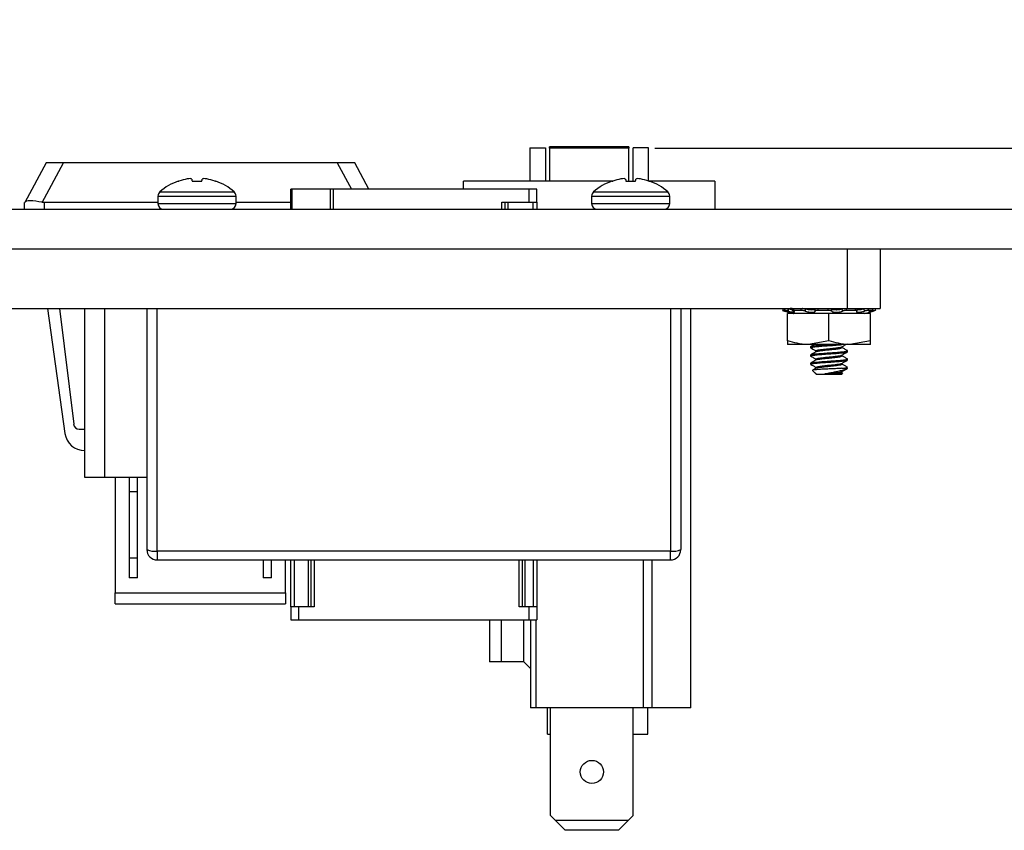
# Model space of a CAD drawing. Units: inches. Extents: x 0.2 to 12, y 0.3 to 15.5.
# Drawn here: x 2.2 to 3.7, y 5 to 6.3 of the extents above; entities that cross this region are included whole.
import ezdxf

# ---------------------------------------------------------------- set-up
doc = ezdxf.new("R2010")
doc.units = ezdxf.units.IN
doc.header["$MEASUREMENT"] = 0
doc.layers.add('SLD-0', color=7, linetype='Continuous')
doc.styles.add('SLDTEXTSTYLE0', font='ARIAL.TTF', dxfattribs={"width": 0.948})
doc.dimstyles.new('SLDDIMSTYLE3', dxfattribs={"dimtxt": 0.080892, "dimasz": 0.101115, "dimexe": 0, "dimexo": 0.0625, "dimgap": 0.020223, "dimtad": 0, "dimtih": 1, "dimtoh": 1, "dimlfac": 2, "dimrnd": 1e-09, "dimzin": 4, "dimdsep": 46, "dimtxsty": 'SLDTEXTSTYLE0', "dimsah": 1, "dimcen": 0.09, "dimadec": 0, "dimazin": 1, "dimtfac": 1, "dimtmove": 0, "dimatfit": 0, "dimfxl": 0, "dimfrac": 2, "dimtolj": 1, "dimtzin": 12, "dimarcsym": 0})

# ---------------------------------------------------------------- blocks, each defined once
blk = doc.blocks.new('_D_8')
at = {"layer": 'SLD-0'}
for p, q in [((4.2116, 6.0564), (4.2116, 6.2508)), ((3.1993, 6.0564), (4.251, 6.0564)), ((4.0092, 5.9043), (4.251, 5.9043)), ((4.2116, 5.7091), (4.2116, 5.9043)), ((4.3844, 5.8518), (4.3566, 5.8518)), ((4.3566, 5.8518), (4.3566, 5.7276)), ((4.5387, 5.8518), (4.5665, 5.8518)), ((4.5665, 5.8518), (4.5665, 5.7276)), ((4.3566, 5.7276), (4.3844, 5.7276)), ((4.5665, 5.7276), (4.5387, 5.7276)), ((4.7115, 5.7091), (4.2116, 5.7091))]:
    blk.add_line(p, q, dxfattribs=at)
for points in [[(4.2116, 6.0564), (4.2271, 6.1575), (4.196, 6.1575)], [(4.2116, 5.9043), (4.196, 5.8032), (4.2271, 5.8032)]]:
    blk.add_solid(points, dxfattribs=at)
at = {"layer": 'SLD-0', "char_height": 0.08333, "attachment_point": 1, "style": 'SLDTEXTSTYLE0'}
for s, insert in [('.30', (4.3844, 5.9778)), ('7.7', (4.3844, 5.835))]:
    blk.add_mtext(s, dxfattribs=dict(at, insert=insert))

msp = doc.modelspace()

# ---------------------------------------------------------------- linework, layer by layer
at = {"color": 7, "linetype": 'Continuous', "lineweight": 25}
for p, q in [((3.01, 6.0573), (3.01, 6.0068)), ((3.01, 6.0573), (3.0336, 6.0573)), ((3.0336, 6.0573), (3.0336, 6.0068)), ((3.1599, 6.0588), (3.0398, 6.0588)), ((3.0398, 6.0564), (3.0398, 6.0588)), ((3.1599, 6.0588), (3.1599, 6.0564)), ((3.1897, 6.0573), (3.1661, 6.0573)), ((3.1661, 6.0068), (3.1661, 6.0573)), ((3.1897, 6.0068), (3.1897, 6.0573)), ((3.0398, 6.0564), (3.0398, 6.0068)), ((3.1599, 6.0564), (3.0398, 6.0564)), ((3.1599, 6.0067), (3.1599, 6.0564)), ((2.2791, 6.0343), (2.2468, 5.9746)), ((2.2732, 5.9746), (2.3055, 6.0343)), ((2.3055, 6.0343), (2.2791, 6.0343)), ((2.7192, 6.0343), (2.3055, 6.0343)), ((2.7456, 6.0343), (2.7192, 6.0343)), ((2.767, 5.9948), (2.7456, 6.0343)), ((2.4788, 6.0067), (2.4798, 6.0067)), ((2.4996, 6.0067), (2.5145, 6.0067)), ((2.5343, 6.0067), (2.5353, 6.0067)), ((2.9099, 5.9948), (2.9099, 6.0068)), ((3.1355, 6.0068), (2.9099, 6.0068)), ((3.1344, 6.0067), (3.1354, 6.0067)), ((3.1551, 6.0067), (3.1701, 6.0067)), ((3.2898, 6.0068), (3.1897, 6.0068)), ((3.1898, 6.0067), (3.1908, 6.0067)), ((3.2898, 6.0068), (3.2898, 5.9643)), ((2.448, 5.9841), (2.448, 5.9728)), ((2.5661, 5.9728), (2.5661, 5.9841)), ((2.6488, 5.9643), (2.6488, 5.9948)), ((2.6505, 5.9948), (2.6488, 5.9948)), ((2.7087, 5.9948), (2.6505, 5.9948)), ((2.7129, 5.9948), (2.7087, 5.9948)), ((3.0091, 5.9948), (2.7129, 5.9948)), ((3.0091, 5.9751), (3.0091, 5.9948)), ((3.0209, 5.9948), (3.0091, 5.9948)), ((3.0209, 5.9751), (3.0209, 5.9948)), ((3.1035, 5.9841), (3.1035, 5.9728)), ((3.2217, 5.9728), (3.2217, 5.9841)), ((2.2468, 5.9746), (2.2466, 5.9743)), ((2.2466, 5.9643), (2.2466, 5.9743)), ((2.2766, 5.9743), (2.2732, 5.9746)), ((2.448, 5.9743), (2.2766, 5.9743)), ((2.2766, 5.9643), (2.2766, 5.9743)), ((2.6488, 5.9743), (2.5661, 5.9743)), ((2.9677, 5.9751), (3.0091, 5.9751)), ((2.977, 5.9751), (2.977, 5.9643)), ((3.0091, 5.9751), (3.0209, 5.9751)), ((3.0209, 5.9751), (3.0209, 5.9643)), ((1.0548, 5.9643), (3.8448, 5.9643)), ((1.0548, 5.9043), (3.8448, 5.9043)), ((3.4898, 5.9043), (3.4898, 5.8143)), ((3.5398, 5.9043), (3.5398, 5.8143)), ((1.4098, 5.8143), (3.4898, 5.8143)), ((2.3076, 5.6252), (2.2818, 5.8143)), ((2.2993, 5.8143), (2.3207, 5.6392)), ((2.3373, 5.8143), (2.3373, 5.5593)), ((2.3673, 5.8143), (2.3673, 5.5593)), ((3.2533, 5.2101), (3.2533, 5.8143)), ((3.3951, 5.8112), (3.3922, 5.8112)), ((3.395, 5.8103), (3.4088, 5.8066)), ((3.3952, 5.8103), (3.409, 5.8066)), ((3.3996, 5.7652), (3.3996, 5.8066)), ((3.3998, 5.8066), (3.3996, 5.8066)), ((3.3998, 5.7652), (3.3998, 5.8066)), ((3.4623, 5.8066), (3.3998, 5.8066)), ((3.4077, 5.814), (3.4071, 5.8109)), ((3.42, 5.8112), (3.4085, 5.8112)), ((3.4223, 5.8143), (3.4216, 5.8142)), ((3.4266, 5.8143), (3.4266, 5.8134)), ((3.4611, 5.8112), (3.4453, 5.8112)), ((3.4623, 5.7652), (3.4623, 5.8066)), ((3.5248, 5.8066), (3.4623, 5.8066)), ((3.5027, 5.8112), (3.4886, 5.8112)), ((3.5051, 5.8106), (3.5047, 5.8146)), ((3.5156, 5.8066), (3.5295, 5.8103)), ((3.5288, 5.8112), (3.5219, 5.8112)), ((3.5235, 5.8088), (3.5293, 5.8103)), ((3.5248, 5.7652), (3.5248, 5.8066)), ((3.5292, 5.8111), (3.5285, 5.8142)), ((3.5295, 5.8103), (3.5289, 5.8101)), ((3.3998, 5.7596), (3.3996, 5.7596)), ((3.4311, 5.7596), (3.3998, 5.7596)), ((3.4623, 5.7652), (3.4311, 5.7596)), ((3.4936, 5.7596), (3.4311, 5.7596)), ((3.5248, 5.7652), (3.4936, 5.7596)), ((3.5248, 5.7596), (3.4936, 5.7596)), ((3.4341, 5.7565), (3.4341, 5.7549)), ((3.435, 5.7546), (3.4341, 5.7549)), ((3.4343, 5.7565), (3.4343, 5.7549)), ((3.4345, 5.7568), (3.4344, 5.7568)), ((3.4345, 5.7443), (3.4344, 5.7443)), ((3.4426, 5.7502), (3.4434, 5.7506)), ((3.4426, 5.7501), (3.4426, 5.7489)), ((3.4428, 5.7502), (3.4428, 5.7489)), ((3.4819, 5.7549), (3.4819, 5.7563)), ((3.4903, 5.7487), (3.4903, 5.7502)), ((3.4341, 5.744), (3.4341, 5.7424)), ((3.4341, 5.7315), (3.4341, 5.7299)), ((3.4343, 5.744), (3.4343, 5.7424)), ((3.4343, 5.7315), (3.4343, 5.7299)), ((3.4345, 5.7318), (3.4344, 5.7318)), ((3.4426, 5.7376), (3.4426, 5.7364)), ((3.4428, 5.7377), (3.4428, 5.7364)), ((3.4819, 5.7424), (3.4819, 5.7438)), ((3.4819, 5.7299), (3.4819, 5.7313)), ((3.4903, 5.7362), (3.4903, 5.7377)), ((3.4373, 5.7206), (3.4435, 5.7143)), ((3.4374, 5.7206), (3.4437, 5.7143)), ((3.4376, 5.7211), (3.4375, 5.721)), ((3.4426, 5.7251), (3.4426, 5.7239)), ((3.4428, 5.7252), (3.4428, 5.7239)), ((3.4711, 5.7152), (3.456, 5.7152)), ((3.481, 5.7143), (3.4833, 5.7166)), ((3.4819, 5.7237), (3.4903, 5.7237)), ((3.4819, 5.7174), (3.4819, 5.7188)), ((3.4437, 5.7143), (3.4435, 5.7143)), ((3.4623, 5.7143), (3.4437, 5.7143)), ((3.481, 5.7143), (3.4623, 5.7143)), ((2.329, 5.6318), (2.3373, 5.6318)), ((2.3373, 5.5593), (2.3673, 5.5593)), ((2.3673, 5.5593), (2.4313, 5.5593)), ((2.3836, 5.5593), (2.3836, 5.384)), ((2.4048, 5.5593), (2.4048, 5.5368)), ((2.4173, 5.5368), (2.4173, 5.5593)), ((2.4173, 5.5368), (2.4048, 5.5368)), ((2.4048, 5.5368), (2.4048, 5.4368)), ((2.4173, 5.4368), (2.4173, 5.5368)), ((3.2226, 5.4472), (2.447, 5.4472)), ((2.447, 5.4472), (2.447, 5.4338)), ((3.2226, 5.4338), (3.2226, 5.4472)), ((2.4173, 5.4368), (2.4048, 5.4368)), ((2.4048, 5.4368), (2.4048, 5.4068)), ((2.4173, 5.4068), (2.4173, 5.4368)), ((3.2226, 5.4338), (2.447, 5.4338)), ((2.6073, 5.4338), (2.6073, 5.4068)), ((2.6198, 5.4068), (2.6198, 5.4338)), ((2.6411, 5.384), (2.6411, 5.4338)), ((2.6488, 5.3629), (2.6488, 5.4338)), ((2.675, 5.4338), (2.675, 5.3629)), ((3.0031, 5.3629), (3.0031, 5.4338)), ((3.0209, 5.4338), (3.0209, 5.3629)), ((3.1814, 5.4338), (3.1814, 5.2101)), ((3.1944, 5.4338), (3.1944, 5.2101)), ((2.4173, 5.4068), (2.4048, 5.4068)), ((2.6198, 5.4068), (2.6073, 5.4068)), ((2.3836, 5.384), (2.6411, 5.384)), ((2.3836, 5.3678), (2.3836, 5.384)), ((2.6411, 5.384), (2.6411, 5.3678)), ((2.3836, 5.3678), (2.6411, 5.3678)), ((2.6488, 5.3629), (2.6488, 5.3433)), ((2.6606, 5.3629), (2.6488, 5.3629)), ((2.6606, 5.3629), (2.6606, 5.3433)), ((2.6843, 5.3629), (2.6606, 5.3629)), ((3.0091, 5.3629), (2.9939, 5.3629)), ((3.0091, 5.3433), (3.0091, 5.3629)), ((3.0209, 5.3629), (3.0091, 5.3629)), ((3.0209, 5.3629), (3.0209, 5.3433)), ((2.6488, 5.3433), (2.6606, 5.3433)), ((2.6606, 5.3433), (3.0091, 5.3433)), ((2.9493, 5.3433), (2.9493, 5.2798)), ((2.9669, 5.3433), (2.9669, 5.2798)), ((3.0013, 5.2798), (3.0013, 5.3433)), ((3.0091, 5.3433), (3.0209, 5.3433)), ((3.0114, 5.3433), (3.0114, 5.2101)), ((3.0192, 5.3433), (3.0192, 5.2101)), ((2.9669, 5.2798), (2.9493, 5.2798)), ((3.0013, 5.2798), (2.9669, 5.2798)), ((3.0013, 5.2798), (3.0114, 5.2698)), ((3.0192, 5.2101), (3.0114, 5.2101)), ((3.1814, 5.2101), (3.0192, 5.2101)), ((3.0369, 5.1704), (3.0369, 5.2101)), ((3.0414, 5.0473), (3.0414, 5.2101)), ((3.1664, 5.0473), (3.1664, 5.2101)), ((3.1944, 5.2101), (3.1814, 5.2101)), ((3.1884, 5.1704), (3.1884, 5.2101)), ((3.2533, 5.2101), (3.1944, 5.2101)), ((3.0369, 5.1704), (3.0414, 5.1704)), ((3.1664, 5.1704), (3.1884, 5.1704)), ((3.0414, 5.0473), (3.0487, 5.0399)), ((3.159, 5.0399), (3.1664, 5.0473)), ((3.159, 5.0399), (3.0487, 5.0399)), ((3.0487, 5.0399), (3.0635, 5.0251)), ((3.1442, 5.0251), (3.159, 5.0399)), ((3.1442, 5.0251), (3.0635, 5.0251))]:
    msp.add_line(p, q, dxfattribs=at)
at = {"color": 8, "linetype": 'Continuous', "lineweight": 25}
for p, q in [((2.7192, 6.0343), (2.7406, 5.9948)), ((2.448, 5.9841), (2.5071, 5.9841)), ((2.451, 5.9906), (2.5071, 5.9906)), ((2.5071, 5.9906), (2.5632, 5.9906)), ((2.5071, 5.9841), (2.5661, 5.9841)), ((2.6505, 5.9948), (2.6505, 5.9643)), ((2.7087, 5.9643), (2.7087, 5.9948)), ((2.7129, 5.9948), (2.7129, 5.9643)), ((3.1035, 5.9841), (3.1626, 5.9841)), ((3.1065, 5.9906), (3.1626, 5.9906)), ((3.1626, 5.9906), (3.2187, 5.9906)), ((3.1626, 5.9841), (3.2217, 5.9841)), ((2.448, 5.9728), (2.5071, 5.9728)), ((2.5071, 5.9728), (2.5661, 5.9728)), ((2.9677, 5.9643), (2.9677, 5.9751)), ((2.9731, 5.9643), (2.9731, 5.9751)), ((3.015, 5.9643), (3.015, 5.9751)), ((3.1035, 5.9728), (3.1626, 5.9728)), ((3.1626, 5.9728), (3.2217, 5.9728)), ((2.447, 5.4472), (2.447, 5.8143)), ((3.2226, 5.8143), (3.2226, 5.4472)), ((3.4088, 5.8143), (3.4087, 5.8135)), ((3.5209, 5.8143), (3.5211, 5.8137)), ((3.5289, 5.8101), (3.5287, 5.8111)), ((2.6547, 5.3629), (2.6547, 5.4338)), ((2.6789, 5.4338), (2.6789, 5.3629)), ((2.6843, 5.4338), (2.6843, 5.3629)), ((2.9939, 5.3629), (2.9939, 5.4338)), ((2.9992, 5.3629), (2.9992, 5.4338)), ((3.015, 5.4338), (3.015, 5.3629))]:
    msp.add_line(p, q, dxfattribs=at)
at = {"color": 7, "linetype": 'Continuous', "lineweight": 25, "flags": 128}
for points in [[(2.4994, 6.0099), (2.4994, 6.0096), (2.4994, 6.0093), (2.4994, 6.0089), (2.4995, 6.0086), (2.4995, 6.0081), (2.4995, 6.0077), (2.4996, 6.0072), (2.4996, 6.0067)], [(2.5145, 6.0067), (2.5146, 6.0072), (2.5146, 6.0077), (2.5147, 6.0081), (2.5147, 6.0086), (2.5147, 6.0089), (2.5148, 6.0093), (2.5148, 6.0096), (2.5148, 6.0099)], [(3.1549, 6.0099), (3.1549, 6.0096), (3.1549, 6.0093), (3.155, 6.0089), (3.155, 6.0086), (3.155, 6.0081), (3.1551, 6.0077), (3.1551, 6.0072), (3.1551, 6.0067)], [(3.1701, 6.0067), (3.1701, 6.0072), (3.1701, 6.0077), (3.1702, 6.0081), (3.1702, 6.0086), (3.1702, 6.0089), (3.1703, 6.0093), (3.1703, 6.0096), (3.1703, 6.0099)]]:
    msp.add_lwpolyline(points, dxfattribs=at)
at = {"color": 7, "linetype": 'Continuous', "lineweight": 25}
msp.add_circle((3.1039, 5.1133), 0.0175, dxfattribs=at)
for centre, radius, start, end in [((2.5071, 5.9259), 0.0856, 109.2586, 130.9528), ((2.5071, 5.9253), 0.0859, 99.8708, 108.4857), ((2.5021, 5.938), 0.0726, 93.8459, 97.7509), ((2.495, 5.9963), 0.0143, 72.2265, 80.8256), ((2.5192, 5.9963), 0.0143, 99.1744, 107.7735), ((2.512, 5.938), 0.0726, 82.2492, 86.154), ((2.5071, 5.9253), 0.0859, 71.5143, 80.1292), ((2.5071, 5.9259), 0.0856, 49.0472, 70.7414), ((3.1626, 5.9259), 0.0856, 109.2586, 130.9528), ((3.1626, 5.9253), 0.0859, 99.8707, 108.4858), ((3.1576, 5.938), 0.0726, 93.8459, 97.7508), ((3.1505, 5.9963), 0.0143, 72.2268, 80.8253), ((3.1747, 5.9963), 0.0143, 99.1739, 107.773), ((3.1675, 5.938), 0.0726, 82.2489, 86.154), ((3.1626, 5.9253), 0.0859, 71.5147, 80.1291), ((3.1626, 5.9259), 0.0856, 49.0472, 70.7414), ((2.4565, 5.9841), 0.0085, 130.9528, 180), ((2.5576, 5.9841), 0.0085, 0, 49.0472), ((3.112, 5.9841), 0.0085, 130.9528, 180), ((3.2131, 5.9841), 0.0085, 0, 49.0472), ((2.4565, 5.9728), 0.0085, 180, 270), ((2.5576, 5.9728), 0.0085, 270, 0), ((3.112, 5.9728), 0.0085, 180, 270), ((3.2131, 5.9728), 0.0085, 270, 0), ((2.3373, 5.6293), 0.03, 187.7751, 270), ((2.329, 5.6401), 0.00835, 186.0825, 270), ((2.4432, 5.4752), 0.0282, 245.0762, 277.8321), ((2.447, 5.4496), 0.0157, 180, 270), ((3.2265, 5.4752), 0.0282, 262.1677, 294.924), ((3.2226, 5.4496), 0.0157, 270, 0)]:
    msp.add_arc(centre, radius, start, end, dxfattribs=at)
msp.add_ellipse((2.2766, 5.9667), major_axis=(0.03, -0.0076), ratio=0.22598, start_param=1.742425, end_param=3.084383, dxfattribs=at)
for points, knots in [([(2.4313, 5.8143), (2.4313, 5.8026), (2.4313, 5.7544), (2.4313, 5.669), (2.4313, 5.5588), (2.4313, 5.486), (2.4313, 5.4496)], [0, 0, 0, 0, 0.096778, 0.397857, 0.698921, 1, 1, 1, 1]), ([(3.2384, 5.8143), (3.2384, 5.8026), (3.2384, 5.7544), (3.2384, 5.669), (3.2384, 5.5588), (3.2384, 5.486), (3.2384, 5.4496)], [0, 0, 0, 0, 0.096778, 0.397857, 0.698921, 1, 1, 1, 1]), ([(3.3928, 5.8143), (3.3927, 5.814), (3.3925, 5.8129), (3.3922, 5.8119), (3.392, 5.8112)], [0, 0, 0, 0, 0.311686, 1, 1, 1, 1]), ([(3.393, 5.8143), (3.3929, 5.814), (3.3927, 5.8129), (3.3924, 5.8119), (3.3922, 5.8112)], [0, 0, 0, 0, 0.311698, 1, 1, 1, 1]), ([(3.3922, 5.8112), (3.3922, 5.8111), (3.3922, 5.8111), (3.393, 5.8109), (3.394, 5.8106), (3.3948, 5.8104), (3.3952, 5.8103)], [0, 0, 0, 0, 0.27242, 0.544839, 0.817232, 1, 1, 1, 1]), ([(3.3951, 5.8112), (3.3953, 5.8119), (3.3956, 5.8129), (3.3959, 5.814), (3.396, 5.8143)], [0, 0, 0, 0, 0.688305, 1, 1, 1, 1]), ([(3.4003, 5.8101), (3.3998, 5.8103), (3.3987, 5.8106), (3.3971, 5.8109), (3.3958, 5.8111), (3.3953, 5.8111), (3.3951, 5.8112)], [0, 0, 0, 0, 0.243115, 0.486229, 0.729702, 1, 1, 1, 1]), ([(3.396, 5.8143), (3.3962, 5.8143), (3.3966, 5.8142), (3.3979, 5.814), (3.3993, 5.8137), (3.4004, 5.8135), (3.4009, 5.8134)], [0, 0, 0, 0, 0.255753, 0.511515, 0.767175, 1, 1, 1, 1]), ([(3.4009, 5.8134), (3.4008, 5.8129), (3.4006, 5.8118), (3.4004, 5.8108), (3.4003, 5.8101)], [0, 0, 0, 0, 0.416992, 1, 1, 1, 1]), ([(3.4003, 5.8101), (3.4006, 5.8101), (3.4019, 5.8097), (3.4042, 5.8092), (3.407, 5.8087), (3.4091, 5.8085), (3.4103, 5.8086), (3.4105, 5.8089), (3.4098, 5.8095), (3.4088, 5.8099), (3.4083, 5.8101)], [0, 0, 0, 0, 0.036941, 0.186817, 0.33379, 0.474811, 0.610878, 0.745934, 0.88425, 1, 1, 1, 1]), ([(3.4073, 5.812), (3.4068, 5.8121), (3.4054, 5.8123), (3.4031, 5.8128), (3.4015, 5.8132), (3.4009, 5.8134)], [0, 0, 0, 0, 0.318759, 0.733499, 1, 1, 1, 1]), ([(3.4079, 5.8137), (3.4078, 5.8137), (3.4071, 5.8138), (3.4059, 5.8141), (3.4045, 5.8142), (3.4038, 5.8143), (3.4035, 5.8143)], [0, 0, 0, 0, 0.05518, 0.377621, 0.700879, 1, 1, 1, 1]), ([(3.4085, 5.8112), (3.4081, 5.8111), (3.4075, 5.8111), (3.4072, 5.8109), (3.4074, 5.8106), (3.408, 5.8103), (3.4083, 5.8101)], [0, 0, 0, 0, 0.24391, 0.487809, 0.731694, 1, 1, 1, 1]), ([(3.4078, 5.814), (3.4078, 5.814), (3.4077, 5.8141), (3.4081, 5.8142), (3.4087, 5.8143), (3.409, 5.8143)], [0, 0, 0, 0, 0.078093, 0.556923, 1, 1, 1, 1]), ([(3.409, 5.8143), (3.4089, 5.814), (3.4087, 5.8129), (3.4086, 5.8119), (3.4085, 5.8112)], [0, 0, 0, 0, 0.3117, 1, 1, 1, 1]), ([(3.42, 5.8112), (3.4202, 5.8119), (3.4204, 5.8129), (3.4206, 5.814), (3.4207, 5.8143)], [0, 0, 0, 0, 0.688301, 1, 1, 1, 1]), ([(3.4263, 5.8101), (3.4259, 5.8103), (3.425, 5.8106), (3.4234, 5.8109), (3.4216, 5.8111), (3.4206, 5.8111), (3.42, 5.8112)], [0, 0, 0, 0, 0.243133, 0.486237, 0.729709, 1, 1, 1, 1]), ([(3.4207, 5.8143), (3.4212, 5.8143), (3.4222, 5.8142), (3.4239, 5.814), (3.4255, 5.8137), (3.4264, 5.8135), (3.4268, 5.8134)], [0, 0, 0, 0, 0.255756, 0.511529, 0.76719, 1, 1, 1, 1]), ([(3.4268, 5.8134), (3.4267, 5.8129), (3.4266, 5.8118), (3.4264, 5.8108), (3.4263, 5.8101)], [0, 0, 0, 0, 0.416987, 1, 1, 1, 1]), ([(3.4263, 5.8101), (3.4265, 5.8101), (3.4275, 5.8097), (3.4297, 5.8092), (3.4328, 5.8087), (3.4359, 5.8085), (3.4384, 5.8086), (3.4403, 5.8089), (3.4414, 5.8095), (3.4415, 5.8099), (3.4415, 5.8101)], [0, 0, 0, 0, 0.0367989, 0.1866772, 0.3336524, 0.474682, 0.6107485, 0.7458066, 0.8841179, 1, 1, 1, 1]), ([(3.4415, 5.8134), (3.4415, 5.8133), (3.4415, 5.8131), (3.441, 5.8125), (3.4394, 5.812), (3.4369, 5.8118), (3.4341, 5.8119), (3.4311, 5.8123), (3.4286, 5.8128), (3.4273, 5.8132), (3.4268, 5.8134)], [0, 0, 0, 0, 0.01035, 0.1688, 0.324183, 0.473281, 0.617133, 0.75992, 0.906152, 1, 1, 1, 1]), ([(3.4415, 5.8134), (3.4415, 5.8135), (3.4417, 5.8138), (3.4425, 5.8141), (3.4438, 5.8142), (3.4448, 5.8143), (3.4453, 5.8143)], [0, 0, 0, 0, 0.254469, 0.508916, 0.76398, 1, 1, 1, 1]), ([(3.4415, 5.8101), (3.4415, 5.8108), (3.4415, 5.8118), (3.4415, 5.8129), (3.4415, 5.8134)], [0, 0, 0, 0, 0.583011, 1, 1, 1, 1]), ([(3.4453, 5.8112), (3.4448, 5.8111), (3.4437, 5.8111), (3.4424, 5.8109), (3.4416, 5.8106), (3.4415, 5.8103), (3.4415, 5.8101)], [0, 0, 0, 0, 0.243894, 0.487804, 0.731689, 1, 1, 1, 1]), ([(3.4453, 5.8143), (3.4453, 5.814), (3.4453, 5.8129), (3.4453, 5.8119), (3.4453, 5.8112)], [0, 0, 0, 0, 0.311697, 1, 1, 1, 1]), ([(3.4611, 5.8112), (3.4612, 5.8119), (3.4612, 5.8129), (3.4613, 5.814), (3.4613, 5.8143)], [0, 0, 0, 0, 0.688304, 1, 1, 1, 1]), ([(3.4661, 5.8101), (3.466, 5.8103), (3.4656, 5.8106), (3.4645, 5.8109), (3.4629, 5.8111), (3.4618, 5.8111), (3.4611, 5.8112)], [0, 0, 0, 0, 0.243126, 0.486221, 0.729697, 1, 1, 1, 1]), ([(3.4613, 5.8143), (3.4619, 5.8143), (3.463, 5.8142), (3.4645, 5.814), (3.4657, 5.8137), (3.4661, 5.8135), (3.4663, 5.8134)], [0, 0, 0, 0, 0.255765, 0.511525, 0.767193, 1, 1, 1, 1]), ([(3.4663, 5.8134), (3.4662, 5.8129), (3.4662, 5.8118), (3.4661, 5.8108), (3.4661, 5.8101)], [0, 0, 0, 0, 0.416989, 1, 1, 1, 1]), ([(3.4661, 5.8101), (3.4662, 5.8101), (3.4665, 5.8097), (3.4676, 5.8092), (3.4699, 5.8087), (3.4727, 5.8085), (3.4757, 5.8086), (3.4786, 5.8089), (3.481, 5.8095), (3.4821, 5.8099), (3.4826, 5.8101)], [0, 0, 0, 0, 0.036954, 0.186829, 0.333798, 0.474822, 0.610891, 0.745943, 0.884259, 1, 1, 1, 1]), ([(3.4823, 5.8134), (3.4822, 5.8133), (3.4816, 5.8131), (3.4799, 5.8125), (3.477, 5.812), (3.4739, 5.8118), (3.471, 5.8119), (3.4686, 5.8123), (3.467, 5.8128), (3.4665, 5.8132), (3.4663, 5.8134)], [0, 0, 0, 0, 0.0099178, 0.168377, 0.3237819, 0.4728885, 0.6167583, 0.7595433, 0.905758, 1, 1, 1, 1]), ([(3.4823, 5.8134), (3.4826, 5.8135), (3.4834, 5.8138), (3.4849, 5.8141), (3.4866, 5.8142), (3.4876, 5.8143), (3.4881, 5.8143)], [0, 0, 0, 0, 0.254476, 0.50891, 0.76398, 1, 1, 1, 1]), ([(3.4826, 5.8101), (3.4825, 5.8108), (3.4824, 5.8118), (3.4823, 5.8129), (3.4823, 5.8134)], [0, 0, 0, 0, 0.583012, 1, 1, 1, 1]), ([(3.4886, 5.8112), (3.4881, 5.8111), (3.487, 5.8111), (3.4853, 5.8109), (3.4837, 5.8106), (3.483, 5.8103), (3.4826, 5.8101)], [0, 0, 0, 0, 0.243896, 0.487796, 0.731687, 1, 1, 1, 1]), ([(3.4881, 5.8143), (3.4882, 5.814), (3.4884, 5.8129), (3.4885, 5.8119), (3.4886, 5.8112)], [0, 0, 0, 0, 0.311694, 1, 1, 1, 1]), ([(3.4898, 5.8143), (3.4973, 5.8143), (3.5119, 5.8143), (3.5282, 5.8143), (3.538, 5.8143), (3.5392, 5.8143), (3.5398, 5.8143)], [0, 0, 0, 0, 0.283316, 0.558048, 0.775434, 1, 1, 1, 1]), ([(3.5027, 5.8112), (3.5026, 5.8119), (3.5025, 5.8129), (3.5024, 5.814), (3.5024, 5.8143)], [0, 0, 0, 0, 0.688304, 1, 1, 1, 1]), ([(3.5044, 5.8101), (3.5046, 5.8103), (3.505, 5.8106), (3.5048, 5.8109), (3.5041, 5.8111), (3.5032, 5.8111), (3.5027, 5.8112)], [0, 0, 0, 0, 0.243121, 0.4862259, 0.7297018, 1, 1, 1, 1]), ([(3.5044, 5.8101), (3.5043, 5.8101), (3.5038, 5.8097), (3.5035, 5.8092), (3.5041, 5.8087), (3.5056, 5.8085), (3.5079, 5.8086), (3.5107, 5.8089), (3.5135, 5.8095), (3.5152, 5.8099), (3.516, 5.8101)], [0, 0, 0, 0, 0.036901, 0.186777, 0.33375, 0.474776, 0.61084, 0.745896, 0.884215, 1, 1, 1, 1]), ([(3.5154, 5.8134), (3.5154, 5.8133), (3.5143, 5.8131), (3.5121, 5.8125), (3.5091, 5.812), (3.5065, 5.8118), (3.5055, 5.8119), (3.505, 5.8119)], [0, 0, 0, 0, 0.017284, 0.28294, 0.543439, 0.7934, 1, 1, 1, 1]), ([(3.516, 5.8101), (3.5159, 5.8108), (3.5157, 5.8118), (3.5155, 5.8129), (3.5154, 5.8134)], [0, 0, 0, 0, 0.583007, 1, 1, 1, 1]), ([(3.5219, 5.8112), (3.5216, 5.8111), (3.5209, 5.8111), (3.5194, 5.8109), (3.5177, 5.8106), (3.5166, 5.8103), (3.516, 5.8101)], [0, 0, 0, 0, 0.243893, 0.487799, 0.731691, 1, 1, 1, 1]), ([(3.5211, 5.8143), (3.5212, 5.814), (3.5215, 5.8129), (3.5218, 5.8119), (3.5219, 5.8112)], [0, 0, 0, 0, 0.311696, 1, 1, 1, 1]), ([(3.5267, 5.8101), (3.5265, 5.8101), (3.5254, 5.8097), (3.5237, 5.8092), (3.5223, 5.8087), (3.5223, 5.8086), (3.5222, 5.8085)], [0, 0, 0, 0, 0.081803, 0.418453, 0.7486, 1, 1, 1, 1]), ([(3.5222, 5.8085), (3.5223, 5.8085), (3.5226, 5.8085), (3.5243, 5.8089), (3.5264, 5.8095), (3.5281, 5.8099), (3.5289, 5.8101)], [0, 0, 0, 0, 0.258871, 0.515791, 0.778888, 1, 1, 1, 1]), ([(3.5267, 5.8101), (3.5271, 5.8103), (3.528, 5.8106), (3.5288, 5.8109), (3.5292, 5.8111), (3.529, 5.8111), (3.5288, 5.8112)], [0, 0, 0, 0, 0.243119, 0.48623, 0.729702, 1, 1, 1, 1]), ([(3.5288, 5.8112), (3.5287, 5.8119), (3.5284, 5.8129), (3.5282, 5.814), (3.5281, 5.8143)], [0, 0, 0, 0, 0.688299, 1, 1, 1, 1]), ([(3.5325, 5.8112), (3.5325, 5.8111), (3.5324, 5.8111), (3.5317, 5.8109), (3.5309, 5.8107), (3.5304, 5.8106), (3.5303, 5.8105)], [0, 0, 0, 0, 0.32303, 0.646061, 0.969062, 1, 1, 1, 1]), ([(3.5317, 5.8143), (3.5317, 5.814), (3.532, 5.8129), (3.5323, 5.8119), (3.5325, 5.8112)], [0, 0, 0, 0, 0.3116905, 1, 1, 1, 1]), ([(3.4311, 5.7596), (3.4303, 5.7596), (3.4198, 5.7597), (3.4094, 5.7625), (3.3998, 5.7652)], [0, 0, 0, 0, 0.070164, 1, 1, 1, 1]), ([(3.3998, 5.7652), (3.3998, 5.7645), (3.3998, 5.7612), (3.3998, 5.7603), (3.3998, 5.7596)], [0, 0, 0, 0, 0.194726, 1, 1, 1, 1]), ([(3.4352, 5.7546), (3.4348, 5.7547), (3.4336, 5.7551), (3.436, 5.7557), (3.442, 5.7564), (3.4513, 5.7573), (3.4623, 5.758), (3.4734, 5.7588), (3.4791, 5.7593), (3.4819, 5.7596)], [0, 0, 0, 0, 0.0600224, 0.2188461, 0.3726989, 0.5329193, 0.6890201, 0.8451209, 1, 1, 1, 1]), ([(3.4397, 5.7596), (3.4394, 5.7594), (3.4377, 5.7585), (3.436, 5.7576), (3.4346, 5.7568)], [0, 0, 0, 0, 0.155218, 1, 1, 1, 1]), ([(3.4351, 5.7568), (3.4354, 5.7569), (3.4362, 5.7574), (3.4421, 5.758), (3.4513, 5.7588), (3.4587, 5.7593), (3.4623, 5.7596)], [0, 0, 0, 0, 0.177308, 0.446513, 0.726861, 1, 1, 1, 1]), ([(3.4936, 5.7596), (3.4928, 5.7596), (3.4823, 5.7597), (3.4719, 5.7625), (3.4623, 5.7652)], [0, 0, 0, 0, 0.070168, 1, 1, 1, 1]), ([(3.4815, 5.7561), (3.483, 5.7569), (3.4858, 5.7585), (3.4887, 5.7601), (3.4901, 5.7609)], [0, 0, 0, 0, 0.498968, 1, 1, 1, 1]), ([(3.5248, 5.7596), (3.5248, 5.7603), (3.5248, 5.7612), (3.5248, 5.7645), (3.5248, 5.7652)], [0, 0, 0, 0, 0.805274, 1, 1, 1, 1]), ([(3.4352, 5.7421), (3.4348, 5.7422), (3.4336, 5.7426), (3.436, 5.7432), (3.442, 5.7439), (3.4513, 5.7448), (3.4623, 5.7455), (3.4734, 5.7463), (3.4826, 5.7471), (3.4891, 5.7478), (3.4899, 5.7484), (3.4903, 5.7487)], [0, 0, 0, 0, 0.04554, 0.166042, 0.282772, 0.404334, 0.52277, 0.641206, 0.762768, 0.879498, 1, 1, 1, 1]), ([(3.4345, 5.7546), (3.4359, 5.7538), (3.4386, 5.7523), (3.4413, 5.7508), (3.4426, 5.75)], [0, 0, 0, 0, 0.521481, 1, 1, 1, 1]), ([(3.4346, 5.7546), (3.4361, 5.7538), (3.4388, 5.7523), (3.4415, 5.7508), (3.4428, 5.75)], [0, 0, 0, 0, 0.521467, 1, 1, 1, 1]), ([(3.4431, 5.749), (3.4417, 5.7482), (3.4389, 5.7467), (3.436, 5.7451), (3.4346, 5.7443)], [0, 0, 0, 0, 0.499398, 1, 1, 1, 1]), ([(3.4351, 5.7443), (3.4354, 5.7444), (3.4362, 5.7449), (3.4421, 5.7455), (3.4513, 5.7463), (3.4623, 5.7471), (3.4731, 5.7478), (3.4795, 5.7484), (3.4847, 5.7489), (3.4887, 5.7494), (3.4911, 5.7501), (3.4899, 5.7504), (3.4895, 5.7505)], [0, 0, 0, 0, 0.080544, 0.202834, 0.330185, 0.454262, 0.57616, 0.70139, 0.705773, 0.828062, 0.954303, 1, 1, 1, 1]), ([(3.4428, 5.7502), (3.4431, 5.7505), (3.4437, 5.751), (3.4484, 5.7518), (3.455, 5.7526), (3.4627, 5.7534), (3.47, 5.7541), (3.4764, 5.755), (3.4805, 5.7555), (3.481, 5.756), (3.4812, 5.7561)], [0, 0, 0, 0, 0.13388, 0.263526, 0.417955, 0.530026, 0.661585, 0.796657, 0.926303, 1, 1, 1, 1]), ([(3.4435, 5.749), (3.4437, 5.7492), (3.4442, 5.7496), (3.4483, 5.7502), (3.4546, 5.751), (3.4628, 5.7518), (3.4705, 5.7526), (3.4767, 5.7534), (3.481, 5.7541), (3.4816, 5.7546), (3.4819, 5.7549)], [0, 0, 0, 0, 0.072757, 0.202538, 0.337749, 0.469448, 0.625962, 0.736199, 0.86598, 1, 1, 1, 1]), ([(3.4815, 5.7436), (3.483, 5.7444), (3.4858, 5.746), (3.4887, 5.7476), (3.4901, 5.7484)], [0, 0, 0, 0, 0.498964, 1, 1, 1, 1]), ([(3.4901, 5.7505), (3.4886, 5.7513), (3.4859, 5.7528), (3.4832, 5.7544), (3.4819, 5.7551)], [0, 0, 0, 0, 0.521646, 1, 1, 1, 1]), ([(3.4352, 5.7296), (3.4348, 5.7297), (3.4336, 5.7301), (3.436, 5.7307), (3.442, 5.7314), (3.4513, 5.7323), (3.4623, 5.733), (3.4734, 5.7338), (3.4826, 5.7346), (3.4891, 5.7353), (3.4899, 5.7359), (3.4903, 5.7362)], [0, 0, 0, 0, 0.04554, 0.166042, 0.282772, 0.404334, 0.52277, 0.641206, 0.762768, 0.879498, 1, 1, 1, 1]), ([(3.4345, 5.7421), (3.4359, 5.7413), (3.4386, 5.7398), (3.4413, 5.7383), (3.4426, 5.7375)], [0, 0, 0, 0, 0.521481, 1, 1, 1, 1]), ([(3.4345, 5.7296), (3.4359, 5.7288), (3.4386, 5.7273), (3.4413, 5.7258), (3.4426, 5.725)], [0, 0, 0, 0, 0.5214732, 1, 1, 1, 1]), ([(3.4346, 5.7421), (3.4361, 5.7413), (3.4388, 5.7398), (3.4415, 5.7383), (3.4428, 5.7375)], [0, 0, 0, 0, 0.521467, 1, 1, 1, 1]), ([(3.4431, 5.7365), (3.4417, 5.7357), (3.4389, 5.7342), (3.436, 5.7326), (3.4346, 5.7318)], [0, 0, 0, 0, 0.499405, 1, 1, 1, 1]), ([(3.4346, 5.7296), (3.4361, 5.7288), (3.4388, 5.7273), (3.4415, 5.7258), (3.4428, 5.725)], [0, 0, 0, 0, 0.52146, 1, 1, 1, 1]), ([(3.4351, 5.7318), (3.4354, 5.7319), (3.4362, 5.7324), (3.4421, 5.733), (3.4513, 5.7338), (3.4623, 5.7346), (3.4731, 5.7353), (3.4795, 5.7359), (3.4847, 5.7364), (3.4887, 5.7369), (3.4911, 5.7376), (3.4899, 5.7379), (3.4895, 5.738)], [0, 0, 0, 0, 0.080544, 0.202834, 0.330185, 0.454262, 0.57616, 0.70139, 0.705773, 0.828062, 0.954303, 1, 1, 1, 1]), ([(3.4428, 5.7377), (3.4431, 5.738), (3.4437, 5.7385), (3.4484, 5.7393), (3.455, 5.7401), (3.4627, 5.7409), (3.47, 5.7416), (3.4764, 5.7425), (3.4805, 5.743), (3.481, 5.7435), (3.4812, 5.7436)], [0, 0, 0, 0, 0.13388, 0.263526, 0.417955, 0.530026, 0.661585, 0.796657, 0.926303, 1, 1, 1, 1]), ([(3.4428, 5.7252), (3.4431, 5.7255), (3.4437, 5.726), (3.4484, 5.7268), (3.455, 5.7276), (3.4627, 5.7284), (3.47, 5.7291), (3.4764, 5.73), (3.4805, 5.7305), (3.481, 5.731), (3.4812, 5.7311)], [0, 0, 0, 0, 0.13388, 0.263526, 0.417955, 0.530026, 0.661585, 0.796657, 0.926303, 1, 1, 1, 1]), ([(3.4435, 5.7365), (3.4437, 5.7367), (3.4442, 5.7371), (3.4483, 5.7377), (3.4546, 5.7385), (3.4628, 5.7393), (3.4705, 5.7401), (3.4767, 5.7409), (3.481, 5.7416), (3.4816, 5.7421), (3.4819, 5.7424)], [0, 0, 0, 0, 0.0727569, 0.2025378, 0.3377491, 0.4694481, 0.6259616, 0.7361991, 0.86598, 1, 1, 1, 1]), ([(3.4435, 5.724), (3.4437, 5.7242), (3.4442, 5.7246), (3.4483, 5.7252), (3.4546, 5.726), (3.4628, 5.7268), (3.4705, 5.7276), (3.4767, 5.7284), (3.481, 5.7291), (3.4816, 5.7296), (3.4819, 5.7299)], [0, 0, 0, 0, 0.072757, 0.202538, 0.337749, 0.469448, 0.625961, 0.736199, 0.86598, 1, 1, 1, 1]), ([(3.4815, 5.7311), (3.483, 5.7319), (3.4858, 5.7335), (3.4887, 5.7351), (3.4901, 5.7359)], [0, 0, 0, 0, 0.498968, 1, 1, 1, 1]), ([(3.4901, 5.738), (3.4886, 5.7388), (3.4859, 5.7403), (3.4832, 5.7419), (3.4819, 5.7426)], [0, 0, 0, 0, 0.521639, 1, 1, 1, 1]), ([(3.4901, 5.7255), (3.4886, 5.7263), (3.4859, 5.7278), (3.4832, 5.7294), (3.4819, 5.7301)], [0, 0, 0, 0, 0.521646, 1, 1, 1, 1]), ([(3.4819, 5.7237), (3.4794, 5.7235), (3.4744, 5.7232), (3.465, 5.7228), (3.4557, 5.7224), (3.4475, 5.7219), (3.4413, 5.7214), (3.4376, 5.7211), (3.4375, 5.7208), (3.4375, 5.7206)], [0, 0, 0, 0, 0.149965, 0.2999301, 0.4500123, 0.5948788, 0.7375951, 0.8804114, 1, 1, 1, 1]), ([(3.4431, 5.724), (3.4417, 5.7232), (3.4399, 5.7222), (3.4381, 5.7212), (3.4377, 5.721)], [0, 0, 0, 0, 0.785314, 1, 1, 1, 1]), ([(3.456, 5.7152), (3.4576, 5.7156), (3.461, 5.7164), (3.4675, 5.7176), (3.4747, 5.7191), (3.4815, 5.7206), (3.4868, 5.7218), (3.4895, 5.7229), (3.4902, 5.7235), (3.4903, 5.7237)], [0, 0, 0, 0, 0.117464, 0.255595, 0.417976, 0.589334, 0.760622, 0.943826, 1, 1, 1, 1]), ([(3.456, 5.7152), (3.4581, 5.7154), (3.4627, 5.7159), (3.4701, 5.7166), (3.4764, 5.7175), (3.4805, 5.718), (3.481, 5.7185), (3.4812, 5.7186)], [0, 0, 0, 0, 0.192547, 0.418576, 0.650641, 0.873382, 1, 1, 1, 1]), ([(3.4833, 5.7166), (3.4829, 5.7165), (3.4822, 5.7162), (3.4782, 5.7158), (3.4741, 5.7154), (3.4715, 5.7152), (3.4711, 5.7152)], [0, 0, 0, 0, 0.31284, 0.62794, 0.93388, 1, 1, 1, 1]), ([(3.4815, 5.7186), (3.483, 5.7194), (3.4858, 5.721), (3.4887, 5.7226), (3.4901, 5.7234)], [0, 0, 0, 0, 0.498968, 1, 1, 1, 1]), ([(3.4819, 5.7237), (3.482, 5.7237), (3.4847, 5.7239), (3.4887, 5.7244), (3.4911, 5.7251), (3.4899, 5.7254), (3.4895, 5.7255)], [0, 0, 0, 0, 0.014677, 0.424207, 0.846969, 1, 1, 1, 1])]:
    msp.add_open_spline(points, degree=3, knots=knots, dxfattribs=at)

# ---------------------------------------------------------------- dimensions: what is measured, and where the dimension line sits
at = {"layer": 'SLD-0'}
dim = msp.add_linear_dim(base=(4.2116, 5.9043), p1=(3.1599, 6.0564), p2=(3.9698, 5.9043), angle=90, dimstyle='SLDDIMSTYLE3', dxfattribs=at)
dim.commit()
dim.dimension.update_dxf_attribs({"geometry": '_D_8', "text_midpoint": (4.2116, 5.8518), "dimtype": 160})

doc.saveas('drawing.dxf')
